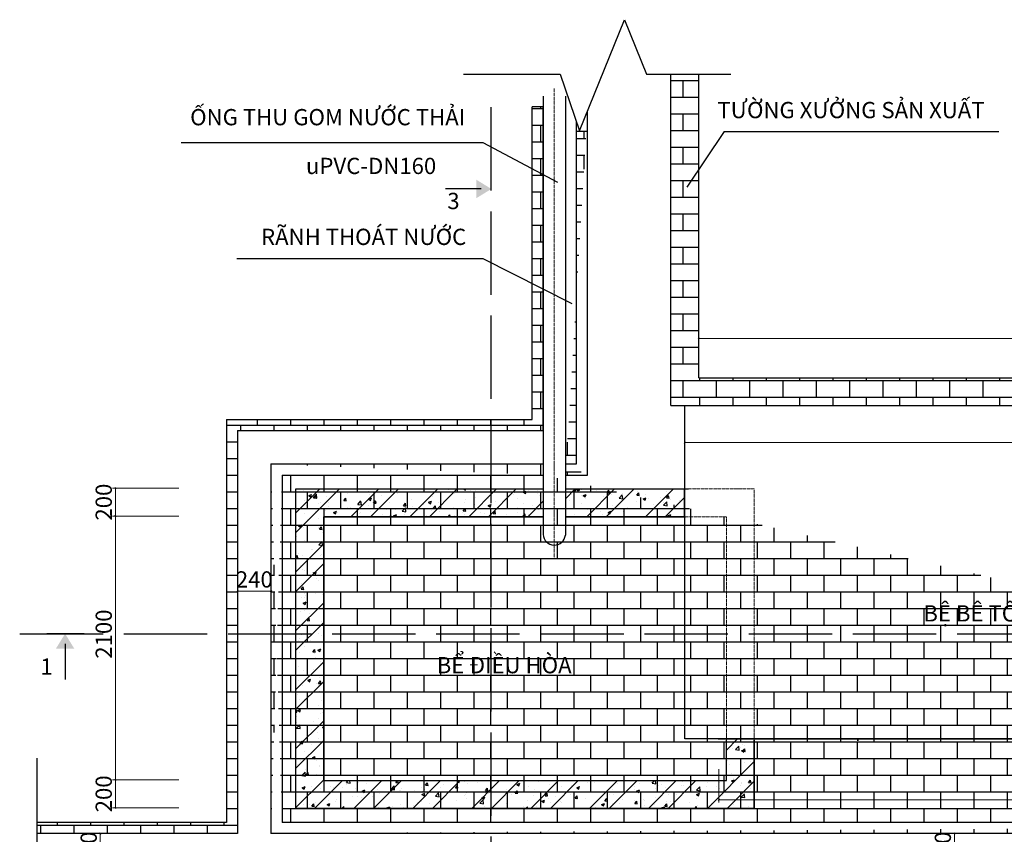
# Model space of a CAD drawing. Units: inches. Extents: x 90466 to 495527, y -263450 to -81462.
# Drawn here: x 372964 to 380053, y -258272 to -252409 of the extents above; entities that cross this region are included whole.
import ezdxf
from ezdxf.enums import TextEntityAlignment as Align

# ---------------------------------------------------------------- set-up
doc = ezdxf.new("R2010")
doc.units = ezdxf.units.IN
doc.header["$MEASUREMENT"] = 0
doc.linetypes.add('ACAD_ISO02W100', pattern=[15, 12, -3])
doc.linetypes.add('ACAD_ISO04W100', pattern=[30, 24, -3, 0, -3])
doc.layers.get('Defpoints').update_dxf_attribs({"lineweight": 0})
for name, color, linetype, lineweight in [('duong bao 2', 1, 'Continuous', 30), ('ong bun', 4, 'Continuous', 30), ('ranh thoat nuoc', 1, 'Continuous', 30), ('Tam ong', 251, 'ACAD_ISO04W100', 15)]:
    doc.layers.add(name, color=color, linetype=linetype, lineweight=lineweight)
for name, color, linetype in [('duong tam', 8, 'ACAD_ISO02W100'), ('hack', 8, 'Continuous'), ('NET THAY', 7, 'Continuous'), ('tex thuong', 4, 'Continuous'), ('Wall', 1, 'Continuous')]:
    doc.layers.add(name, color=color, linetype=linetype)
doc.styles.add('dang01', font='arial.ttf')
doc.styles.add('DIM', font='SIMPLEX.shx', dxfattribs={"width": 0.5, "bigfont": 'EXTFONT.shx'})
doc.dimstyles.new('ISO-25', dxfattribs={"dimtxt": 90, "dimasz": 10, "dimexe": 20, "dimexo": 20, "dimgap": 10, "dimtad": 1, "dimtoh": 1, "dimdec": 0, "dimzin": 9, "dimdsep": 46, "dimtxsty": 'DIM', "dimblk": 'OBLIQUE', "dimcen": 50, "dimclrd": 8, "dimclre": 8, "dimclrt": 4, "dimadec": 0, "dimazin": 0, "dimtfac": 1, "dimtdec": 0, "dimtofl": 0, "dimtmove": 0, "dimatfit": 3, "dimfxl": 1, "dimlwd": 5, "dimlwe": 5, "dimarcsym": 1})
pattern_1 = [(0, (252635.74, -96327.08), (0, 120), []), (90, (252635.74, -96327.08), (-120, 120), [120, -120])]

# ---------------------------------------------------------------- blocks, each defined once
blk = doc.blocks.new('_Oblique')
at = {"color": 0, "linetype": 'ByBlock', "lineweight": -2}
blk.add_line((-0.5, -0.5), (0.5, 0.5), dxfattribs=at)
blk = doc.blocks.new('*D194')
at = {"layer": 'Defpoints', "color": 0, "transparency": 16777216}
for p in [(377997.8, -257783.7), (383497.8, -257783.7), (377997.8, -258023.1)]:
    blk.add_point(p, dxfattribs=at)
at = {"layer": 'tex thuong', "color": 8, "linetype": 'Continuous', "lineweight": 5, "transparency": 16777216}
for p, q in [((377997.8, -257803.7), (377997.8, -258043.1)), ((383497.8, -257803.7), (383497.8, -258043.1)), ((383497.8, -258023.1), (377997.8, -258023.1))]:
    blk.add_line(p, q, dxfattribs=at)
at = {"layer": 'tex thuong', "color": 8, "lineweight": 5, "transparency": 16777216, "xscale": 10, "yscale": 10, "zscale": 10, "rotation": 180}
blk.add_blockref('_Oblique', (377997.8, -258023.1), dxfattribs=at)
at = {"layer": 'tex thuong', "color": 8, "lineweight": 5, "transparency": 16777216, "xscale": 10, "yscale": 10, "zscale": 10}
blk.add_blockref('_Oblique', (383497.8, -258023.1), dxfattribs=at)
at = {"layer": 'tex thuong', "color": 4, "transparency": 16777216, "insert": (380747.8, -257954.6), "char_height": 117, "attachment_point": 5, "style": 'DIM'}
blk.add_mtext('5500', dxfattribs=at)
blk = doc.blocks.new('*D196')
at = {"layer": 'Defpoints', "color": 0, "transparency": 16777216}
for p in [(374533.3, -256521.4), (374533.3, -256521.4), (374773.3, -256521.4)]:
    blk.add_point(p, dxfattribs=at)
at = {"layer": 'tex thuong', "color": 8, "linetype": 'Continuous', "lineweight": 5, "transparency": 16777216}
blk.add_line((374773.3, -256521.4), (374533.3, -256521.4), dxfattribs=at)
at = {"layer": 'tex thuong', "color": 8, "lineweight": 5, "transparency": 16777216, "xscale": 10, "yscale": 10, "zscale": 10, "rotation": 180}
blk.add_blockref('_Oblique', (374533.3, -256521.4), dxfattribs=at)
at = {"layer": 'tex thuong', "color": 8, "lineweight": 5, "transparency": 16777216, "xscale": 10, "yscale": 10, "zscale": 10}
blk.add_blockref('_Oblique', (374773.3, -256521.4), dxfattribs=at)
at = {"layer": 'tex thuong', "color": 4, "transparency": 16777216, "insert": (374653.3, -256452.9), "char_height": 117, "attachment_point": 5, "style": 'DIM'}
blk.add_mtext('240', dxfattribs=at)
blk = doc.blocks.new('*D197')
at = {"layer": 'Defpoints', "color": 0, "transparency": 16777216}
for p in [(373544.3, -258266.3), (373544.3, -258506.3), (373544.3, -258506.3)]:
    blk.add_point(p, dxfattribs=at)
at = {"layer": 'tex thuong', "color": 8, "linetype": 'Continuous', "lineweight": 5, "transparency": 16777216}
blk.add_line((373544.3, -258266.3), (373544.3, -258506.3), dxfattribs=at)
at = {"layer": 'tex thuong', "color": 8, "lineweight": 5, "transparency": 16777216, "xscale": 10, "yscale": 10, "zscale": 10}
for p, rotation in [((373544.3, -258266.3), 90), ((373544.3, -258506.3), 270)]:
    blk.add_blockref('_Oblique', p, dxfattribs=dict(at, rotation=rotation))
at = {"layer": 'tex thuong', "color": 4, "transparency": 16777216, "insert": (373475.8, -258386.3), "char_height": 117, "attachment_point": 5, "rotation": 90, "style": 'DIM'}
blk.add_mtext('240', dxfattribs=at)
blk = doc.blocks.new('*D198')
at = {"layer": 'Defpoints', "color": 0, "transparency": 16777216}
for p in [(379848.9, -258266.3), (379694.5, -258506.3), (379848.9, -258506.3)]:
    blk.add_point(p, dxfattribs=at)
at = {"layer": 'tex thuong', "color": 8, "linetype": 'Continuous', "lineweight": 5, "transparency": 16777216}
for p, q in [((379828.9, -258266.3), (379674.5, -258266.3)), ((379694.5, -258266.3), (379694.5, -258506.3)), ((379828.9, -258506.3), (379674.5, -258506.3))]:
    blk.add_line(p, q, dxfattribs=at)
at = {"layer": 'tex thuong', "color": 8, "lineweight": 5, "transparency": 16777216, "xscale": 10, "yscale": 10, "zscale": 10}
for p, rotation in [((379694.5, -258266.3), 90), ((379694.5, -258506.3), 270)]:
    blk.add_blockref('_Oblique', p, dxfattribs=dict(at, rotation=rotation))
at = {"layer": 'tex thuong', "color": 4, "transparency": 16777216, "insert": (379626, -258386.3), "char_height": 117, "attachment_point": 5, "rotation": 90, "style": 'DIM'}
blk.add_mtext('240', dxfattribs=at)
blk = doc.blocks.new('*D199')
at = {"layer": 'Defpoints', "color": 0, "transparency": 16777216}
for p in [(384853.3, -254703.6), (377853.3, -254986.3), (384853.3, -254986.3)]:
    blk.add_point(p, dxfattribs=at)
at = {"layer": 'tex thuong', "color": 8, "linetype": 'Continuous', "lineweight": 5, "transparency": 16777216}
for p, q in [((377853.3, -254966.3), (377853.3, -254683.6)), ((377853.3, -254703.6), (384853.3, -254703.6)), ((384853.3, -254966.3), (384853.3, -254683.6))]:
    blk.add_line(p, q, dxfattribs=at)
at = {"layer": 'tex thuong', "color": 8, "lineweight": 5, "transparency": 16777216, "xscale": 10, "yscale": 10, "zscale": 10, "rotation": 180}
blk.add_blockref('_Oblique', (377853.3, -254703.6), dxfattribs=at)
at = {"layer": 'tex thuong', "color": 8, "lineweight": 5, "transparency": 16777216, "xscale": 10, "yscale": 10, "zscale": 10}
blk.add_blockref('_Oblique', (384853.3, -254703.6), dxfattribs=at)
at = {"layer": 'tex thuong', "color": 4, "transparency": 16777216, "insert": (381353.3, -254635.1), "char_height": 117, "attachment_point": 5, "style": 'DIM'}
blk.add_mtext('7000', dxfattribs=at)
blk = doc.blocks.new('*D203')
at = {"layer": 'Defpoints', "color": 0, "transparency": 16777216}
for p in [(373652.7, -255781.3), (374130.2, -255781.3), (374130.2, -255981.3)]:
    blk.add_point(p, dxfattribs=at)
at = {"layer": 'tex thuong', "color": 8, "linetype": 'Continuous', "lineweight": 5, "transparency": 16777216}
for p, q in [((374110.2, -255781.3), (373632.7, -255781.3)), ((373652.7, -255981.3), (373652.7, -255781.3)), ((374110.2, -255981.3), (373632.7, -255981.3))]:
    blk.add_line(p, q, dxfattribs=at)
at = {"layer": 'tex thuong', "color": 8, "lineweight": 5, "transparency": 16777216, "xscale": 10, "yscale": 10, "zscale": 10}
for p, rotation in [((373652.7, -255781.3), 90), ((373652.7, -255981.3), 270)]:
    blk.add_blockref('_Oblique', p, dxfattribs=dict(at, rotation=rotation))
at = {"layer": 'tex thuong', "color": 4, "transparency": 16777216, "insert": (373584.2, -255881.3), "char_height": 117, "attachment_point": 5, "rotation": 90, "style": 'DIM'}
blk.add_mtext('200', dxfattribs=at)
blk = doc.blocks.new('*D204')
at = {"layer": 'Defpoints', "color": 0, "transparency": 16777216}
for p in [(374130.2, -255781.3), (373652.7, -257881.3), (374130.2, -257881.3)]:
    blk.add_point(p, dxfattribs=at)
at = {"layer": 'tex thuong', "color": 8, "linetype": 'Continuous', "lineweight": 5, "transparency": 16777216}
for p, q in [((374110.2, -255781.3), (373632.7, -255781.3)), ((373652.7, -255781.3), (373652.7, -257881.3)), ((374110.2, -257881.3), (373632.7, -257881.3))]:
    blk.add_line(p, q, dxfattribs=at)
at = {"layer": 'tex thuong', "color": 8, "lineweight": 5, "transparency": 16777216, "xscale": 10, "yscale": 10, "zscale": 10}
for p, rotation in [((373652.7, -255781.3), 90), ((373652.7, -257881.3), 270)]:
    blk.add_blockref('_Oblique', p, dxfattribs=dict(at, rotation=rotation))
at = {"layer": 'tex thuong', "color": 4, "transparency": 16777216, "insert": (373584.2, -256831.3), "char_height": 117, "attachment_point": 5, "rotation": 90, "style": 'DIM'}
blk.add_mtext('2100', dxfattribs=at)
blk = doc.blocks.new('*D205')
at = {"layer": 'Defpoints', "color": 0, "transparency": 16777216}
for p in [(374130.2, -257881.3), (373652.7, -258081.3), (374130.2, -258081.3)]:
    blk.add_point(p, dxfattribs=at)
at = {"layer": 'tex thuong', "color": 8, "linetype": 'Continuous', "lineweight": 5, "transparency": 16777216}
for p, q in [((374110.2, -257881.3), (373632.7, -257881.3)), ((373652.7, -257881.3), (373652.7, -258081.3)), ((374110.2, -258081.3), (373632.7, -258081.3))]:
    blk.add_line(p, q, dxfattribs=at)
at = {"layer": 'tex thuong', "color": 8, "lineweight": 5, "transparency": 16777216, "xscale": 10, "yscale": 10, "zscale": 10}
for p, rotation in [((373652.7, -257881.3), 90), ((373652.7, -258081.3), 270)]:
    blk.add_blockref('_Oblique', p, dxfattribs=dict(at, rotation=rotation))
at = {"layer": 'tex thuong', "color": 4, "transparency": 16777216, "insert": (373584.2, -257981.3), "char_height": 117, "attachment_point": 5, "rotation": 90, "style": 'DIM'}
blk.add_mtext('200', dxfattribs=at)
blk = doc.blocks.new('*D213')
at = {"layer": 'Defpoints', "color": 0, "transparency": 16777216}
for p in [(377753.8, -255186.3), (383753.3, -255186.3), (383753.3, -255453.3)]:
    blk.add_point(p, dxfattribs=at)
at = {"layer": 'duong bao 2', "color": 8, "linetype": 'Continuous', "lineweight": 5, "transparency": 16777216}
for p, q in [((377753.8, -255206.3), (377753.8, -255473.3)), ((383753.3, -255206.3), (383753.3, -255473.3)), ((377753.8, -255453.3), (383753.3, -255453.3))]:
    blk.add_line(p, q, dxfattribs=at)
at = {"layer": 'duong bao 2', "color": 8, "lineweight": 5, "transparency": 16777216, "xscale": 10, "yscale": 10, "zscale": 10, "rotation": 180}
blk.add_blockref('_Oblique', (377753.8, -255453.3), dxfattribs=at)
at = {"layer": 'duong bao 2', "color": 8, "lineweight": 5, "transparency": 16777216, "xscale": 10, "yscale": 10, "zscale": 10}
blk.add_blockref('_Oblique', (383753.3, -255453.3), dxfattribs=at)
at = {"layer": 'duong bao 2', "color": 4, "lineweight": -2, "transparency": 16777216, "insert": (380753.5, -255363.3), "char_height": 160, "attachment_point": 5, "style": 'DIM'}
blk.add_mtext('6000', dxfattribs=at)

msp = doc.modelspace()

# ---------------------------------------------------------------- hatches: boundary and pattern name
h = msp.add_hatch()
h.set_pattern_fill('AR-B816', color=8, scale=15, style=0)
h.set_pattern_definition([(0, (233500.77, -146886.71), (0, 120), []), (90, (233500.77, -146886.71), (-120, 120), [120, -120])])
h.paths.add_polyline_path([(387667.4, -255386.3), (387667.4, -255186.3), (384853.3, -255186.3), (384853.3, -254986.3), (377853.3, -254986.3), (377853.3, -252801.4), (377653.3, -252801.4), (377653.3, -255186.3), (384653.3, -255186.3), (384653.3, -255386.3)])
h = msp.add_hatch()
h.set_pattern_fill('AR-B816', color=8, scale=15, style=0)
h.set_pattern_definition(pattern_1)
h.paths.add_polyline_path([(376733.3, -253035.8), (376653.3, -253035.8), (376653.3, -255286.3), (374453.3, -255286.3), (374453.3, -258186.3), (373088.2, -258186.3), (373088.2, -258266.3), (374533.3, -258266.3), (374533.3, -255366.3), (376733.3, -255366.3)])
h = msp.add_hatch()
h.set_pattern_fill('AR-B816', color=8, scale=15, style=0)
h.set_pattern_definition([(0, (268547.58, -175263.26), (0, 120), []), (90, (268547.58, -175263.26), (-120, 120), [120, -120])])
edge = h.paths.add_edge_path()
edge.add_line((376973.3, -253211.6), (377053.3, -253211.6))
edge.add_line((377053.3, -255686.3), (377053.3, -253065.3))
edge.add_line((376893.3, -255686.3), (377053.3, -255686.3))
edge.add_line((376893.3, -255606.3), (376893.3, -255686.3))
edge.add_line((376893.3, -255606.3), (376973.3, -255606.3))
edge.add_line((376973.3, -255606.3), (376973.3, -253145.5))
h = msp.add_hatch(color=256)
h.paths.add_polyline_path([(376251.9, -253560.6), (376251.9, -253627.2), (376360.1, -253627.2)])
h.paths.add_polyline_path([(376251.9, -253627.2), (376251.9, -253693.7), (376360.1, -253627.2)])
h = msp.add_hatch(color=256)
h.paths.add_polyline_path([(376251.9, -253560.6), (376251.9, -253627.2), (376360.1, -253627.2)])
h.paths.add_polyline_path([(376251.9, -253627.2), (376251.9, -253693.7), (376360.1, -253627.2)])
h = msp.add_hatch(color=256)
h.paths.add_polyline_path([(376251.9, -253560.6), (376251.9, -253627.2), (376360.1, -253627.2)])
h.paths.add_polyline_path([(376251.9, -253627.2), (376251.9, -253693.7), (376360.1, -253627.2)])
h = msp.add_hatch(color=256)
h.paths.add_polyline_path([(376251.9, -253560.6), (376251.9, -253627.2), (376360.1, -253627.2)])
h.paths.add_polyline_path([(376251.9, -253627.2), (376251.9, -253693.7), (376360.1, -253627.2)])
h = msp.add_hatch(color=256)
h.paths.add_polyline_path([(376251.9, -253560.6), (376251.9, -253627.2), (376360.1, -253627.2)])
h.paths.add_polyline_path([(376251.9, -253627.2), (376251.9, -253693.7), (376360.1, -253627.2)])
h = msp.add_hatch(color=256)
h.paths.add_polyline_path([(376251.9, -253560.6), (376251.9, -253627.2), (376360.1, -253627.2)])
h.paths.add_polyline_path([(376251.9, -253627.2), (376251.9, -253693.7), (376360.1, -253627.2)])
h = msp.add_hatch(color=256)
h.paths.add_polyline_path([(376251.9, -253560.6), (376251.9, -253627.2), (376360.1, -253627.2)])
h.paths.add_polyline_path([(376251.9, -253627.2), (376251.9, -253693.7), (376360.1, -253627.2)])
h = msp.add_hatch(color=256)
h.paths.add_polyline_path([(376251.9, -253560.6), (376251.9, -253627.2), (376360.1, -253627.2)])
h.paths.add_polyline_path([(376251.9, -253627.2), (376251.9, -253693.7), (376360.1, -253627.2)])
h = msp.add_hatch(color=256)
h.paths.add_polyline_path([(376251.9, -253560.6), (376251.9, -253627.2), (376360.1, -253627.2)])
h.paths.add_polyline_path([(376251.9, -253627.2), (376251.9, -253693.7), (376360.1, -253627.2)])
h = msp.add_hatch(color=256)
h.paths.add_polyline_path([(376251.9, -253560.6), (376251.9, -253627.2), (376360.1, -253627.2)])
h.paths.add_polyline_path([(376251.9, -253627.2), (376251.9, -253693.7), (376360.1, -253627.2)])
h = msp.add_hatch(color=256)
h.paths.add_polyline_path([(376251.9, -253560.6), (376251.9, -253627.2), (376360.1, -253627.2)])
h.paths.add_polyline_path([(376251.9, -253627.2), (376251.9, -253693.7), (376360.1, -253627.2)])
h = msp.add_hatch(color=256)
h.paths.add_polyline_path([(376251.9, -253560.6), (376251.9, -253627.2), (376360.1, -253627.2)])
h.paths.add_polyline_path([(376251.9, -253627.2), (376251.9, -253693.7), (376360.1, -253627.2)])
h = msp.add_hatch(color=256)
h.paths.add_polyline_path([(376251.9, -253560.6), (376251.9, -253627.2), (376360.1, -253627.2)])
h.paths.add_polyline_path([(376251.9, -253627.2), (376251.9, -253693.7), (376360.1, -253627.2)])
h = msp.add_hatch(color=256)
h.paths.add_polyline_path([(376251.9, -253560.6), (376251.9, -253627.2), (376360.1, -253627.2)])
h.paths.add_polyline_path([(376251.9, -253627.2), (376251.9, -253693.7), (376360.1, -253627.2)])
h = msp.add_hatch(color=256)
h.paths.add_polyline_path([(376251.9, -253560.6), (376251.9, -253627.2), (376360.1, -253627.2)])
h.paths.add_polyline_path([(376251.9, -253627.2), (376251.9, -253693.7), (376360.1, -253627.2)])
h = msp.add_hatch(color=256)
h.paths.add_polyline_path([(376251.9, -253560.6), (376251.9, -253627.2), (376360.1, -253627.2)])
h.paths.add_polyline_path([(376251.9, -253627.2), (376251.9, -253693.7), (376360.1, -253627.2)])
h = msp.add_hatch(color=256)
h.paths.add_polyline_path([(376251.9, -253560.6), (376251.9, -253627.2), (376360.1, -253627.2)])
h.paths.add_polyline_path([(376251.9, -253627.2), (376251.9, -253693.7), (376360.1, -253627.2)])
h = msp.add_hatch(color=256)
h.paths.add_polyline_path([(376251.9, -253560.6), (376251.9, -253627.2), (376360.1, -253627.2)])
h.paths.add_polyline_path([(376251.9, -253627.2), (376251.9, -253693.7), (376360.1, -253627.2)])
h = msp.add_hatch(color=256)
h.paths.add_polyline_path([(376251.9, -253560.6), (376251.9, -253627.2), (376360.1, -253627.2)])
h.paths.add_polyline_path([(376251.9, -253627.2), (376251.9, -253693.7), (376360.1, -253627.2)])
h = msp.add_hatch(color=256)
h.paths.add_polyline_path([(376251.9, -253560.6), (376251.9, -253627.2), (376360.1, -253627.2)])
h.paths.add_polyline_path([(376251.9, -253627.2), (376251.9, -253693.7), (376360.1, -253627.2)])
h = msp.add_hatch(color=256)
h.paths.add_polyline_path([(376251.9, -253560.6), (376251.9, -253627.2), (376360.1, -253627.2)])
h.paths.add_polyline_path([(376251.9, -253627.2), (376251.9, -253693.7), (376360.1, -253627.2)])
h = msp.add_hatch(color=256)
h.paths.add_polyline_path([(376251.9, -253560.6), (376251.9, -253627.2), (376360.1, -253627.2)])
h.paths.add_polyline_path([(376251.9, -253627.2), (376251.9, -253693.7), (376360.1, -253627.2)])
h = msp.add_hatch(color=256)
h.paths.add_polyline_path([(376251.9, -253560.6), (376251.9, -253627.2), (376360.1, -253627.2)])
h.paths.add_polyline_path([(376251.9, -253627.2), (376251.9, -253693.7), (376360.1, -253627.2)])
h = msp.add_hatch(color=256)
h.paths.add_polyline_path([(376251.9, -253560.6), (376251.9, -253627.2), (376360.1, -253627.2)])
h.paths.add_polyline_path([(376251.9, -253627.2), (376251.9, -253693.7), (376360.1, -253627.2)])
h = msp.add_hatch(color=256)
h.paths.add_polyline_path([(376251.9, -253560.6), (376251.9, -253627.2), (376360.1, -253627.2)])
h.paths.add_polyline_path([(376251.9, -253627.2), (376251.9, -253693.7), (376360.1, -253627.2)])
h = msp.add_hatch(color=256)
h.paths.add_polyline_path([(376251.9, -253560.6), (376251.9, -253627.2), (376360.1, -253627.2)])
h.paths.add_polyline_path([(376251.9, -253627.2), (376251.9, -253693.7), (376360.1, -253627.2)])
h = msp.add_hatch(color=256)
h.paths.add_polyline_path([(376251.9, -253560.6), (376251.9, -253627.2), (376360.1, -253627.2)])
h.paths.add_polyline_path([(376251.9, -253627.2), (376251.9, -253693.7), (376360.1, -253627.2)])
h = msp.add_hatch(color=256)
h.paths.add_polyline_path([(376251.9, -253560.6), (376251.9, -253627.2), (376360.1, -253627.2)])
h.paths.add_polyline_path([(376251.9, -253627.2), (376251.9, -253693.7), (376360.1, -253627.2)])
h = msp.add_hatch(color=256)
h.paths.add_polyline_path([(376251.9, -253560.6), (376251.9, -253627.2), (376360.1, -253627.2)])
h.paths.add_polyline_path([(376251.9, -253627.2), (376251.9, -253693.7), (376360.1, -253627.2)])
h = msp.add_hatch(color=256)
h.paths.add_polyline_path([(376251.9, -253560.6), (376251.9, -253627.2), (376360.1, -253627.2)])
h.paths.add_polyline_path([(376251.9, -253627.2), (376251.9, -253693.7), (376360.1, -253627.2)])
h = msp.add_hatch(color=256)
h.paths.add_polyline_path([(376251.9, -253560.6), (376251.9, -253627.2), (376360.1, -253627.2)])
h.paths.add_polyline_path([(376251.9, -253627.2), (376251.9, -253693.7), (376360.1, -253627.2)])
h = msp.add_hatch(color=256)
h.paths.add_polyline_path([(376251.9, -253560.6), (376251.9, -253627.2), (376360.1, -253627.2)])
h.paths.add_polyline_path([(376251.9, -253627.2), (376251.9, -253693.7), (376360.1, -253627.2)])
h = msp.add_hatch(color=256)
h.paths.add_polyline_path([(376251.9, -253560.6), (376251.9, -253627.2), (376360.1, -253627.2)])
h.paths.add_polyline_path([(376251.9, -253627.2), (376251.9, -253693.7), (376360.1, -253627.2)])
h = msp.add_hatch(color=256)
h.paths.add_polyline_path([(376251.9, -253560.6), (376251.9, -253627.2), (376360.1, -253627.2)])
h.paths.add_polyline_path([(376251.9, -253627.2), (376251.9, -253693.7), (376360.1, -253627.2)])
h = msp.add_hatch(color=256)
h.paths.add_polyline_path([(376251.9, -253560.6), (376251.9, -253627.2), (376360.1, -253627.2)])
h.paths.add_polyline_path([(376251.9, -253627.2), (376251.9, -253693.7), (376360.1, -253627.2)])
h = msp.add_hatch(color=256)
h.paths.add_polyline_path([(376251.9, -253560.6), (376251.9, -253627.2), (376360.1, -253627.2)])
h.paths.add_polyline_path([(376251.9, -253627.2), (376251.9, -253693.7), (376360.1, -253627.2)])
h = msp.add_hatch(color=256)
h.paths.add_polyline_path([(376251.9, -253560.6), (376251.9, -253627.2), (376360.1, -253627.2)])
h.paths.add_polyline_path([(376251.9, -253627.2), (376251.9, -253693.7), (376360.1, -253627.2)])
h = msp.add_hatch(color=256)
h.paths.add_polyline_path([(376251.9, -253560.6), (376251.9, -253627.2), (376360.1, -253627.2)])
h.paths.add_polyline_path([(376251.9, -253627.2), (376251.9, -253693.7), (376360.1, -253627.2)])
h = msp.add_hatch(color=256)
h.paths.add_polyline_path([(376251.9, -253560.6), (376251.9, -253627.2), (376360.1, -253627.2)])
h.paths.add_polyline_path([(376251.9, -253627.2), (376251.9, -253693.7), (376360.1, -253627.2)])
h = msp.add_hatch(color=256)
h.paths.add_polyline_path([(376251.9, -253560.6), (376251.9, -253627.2), (376360.1, -253627.2)])
h.paths.add_polyline_path([(376251.9, -253627.2), (376251.9, -253693.7), (376360.1, -253627.2)])
h = msp.add_hatch()
h.set_pattern_fill('AR-B816', color=8, scale=15, style=0)
h.set_pattern_definition(pattern_1)
edge = h.paths.add_edge_path()
edge.add_line((387667.4, -258266.3), (374773.3, -258266.3))
edge.add_line((387667.4, -258186.3), (374853.3, -258186.3))
edge.add_line((387667.4, -258186.3), (387667.4, -258266.3))
edge.add_line((374773.3, -255606.3), (374773.3, -258266.3))
edge.add_line((374853.3, -255686.3), (374853.3, -258186.3))
edge.add_line((374853.3, -255686.3), (376733.3, -255686.3))
edge.add_line((374773.3, -255606.3), (376733.3, -255606.3))
edge.add_line((376733.1, -255606.3), (376733.3, -255686.3))
h = msp.add_hatch(color=256)
h.paths.add_polyline_path([(373357.4, -256936.7), (373290.9, -256936.7), (373290.9, -256828.5)])
h.paths.add_polyline_path([(373290.9, -256936.7), (373224.3, -256936.7), (373290.9, -256828.5)])
h = msp.add_hatch(color=256)
h.paths.add_polyline_path([(373357.4, -256936.7), (373290.9, -256936.7), (373290.9, -256828.5)])
h.paths.add_polyline_path([(373290.9, -256936.7), (373224.3, -256936.7), (373290.9, -256828.5)])
h = msp.add_hatch(color=256)
h.paths.add_polyline_path([(373357.4, -256936.7), (373290.9, -256936.7), (373290.9, -256828.5)])
h.paths.add_polyline_path([(373290.9, -256936.7), (373224.3, -256936.7), (373290.9, -256828.5)])
h = msp.add_hatch(color=256)
h.paths.add_polyline_path([(373357.4, -256936.7), (373290.9, -256936.7), (373290.9, -256828.5)])
h.paths.add_polyline_path([(373290.9, -256936.7), (373224.3, -256936.7), (373290.9, -256828.5)])
h = msp.add_hatch(color=256)
h.paths.add_polyline_path([(373357.4, -256936.7), (373290.9, -256936.7), (373290.9, -256828.5)])
h.paths.add_polyline_path([(373290.9, -256936.7), (373224.3, -256936.7), (373290.9, -256828.5)])
h = msp.add_hatch(color=256)
h.paths.add_polyline_path([(373357.4, -256936.7), (373290.9, -256936.7), (373290.9, -256828.5)])
h.paths.add_polyline_path([(373290.9, -256936.7), (373224.3, -256936.7), (373290.9, -256828.5)])
h = msp.add_hatch(color=256)
h.paths.add_polyline_path([(373357.4, -256936.7), (373290.9, -256936.7), (373290.9, -256828.5)])
h.paths.add_polyline_path([(373290.9, -256936.7), (373224.3, -256936.7), (373290.9, -256828.5)])
h = msp.add_hatch(color=256)
h.paths.add_polyline_path([(373357.4, -256936.7), (373290.9, -256936.7), (373290.9, -256828.5)])
h.paths.add_polyline_path([(373290.9, -256936.7), (373224.3, -256936.7), (373290.9, -256828.5)])
h = msp.add_hatch(color=256)
h.paths.add_polyline_path([(373357.4, -256936.7), (373290.9, -256936.7), (373290.9, -256828.5)])
h.paths.add_polyline_path([(373290.9, -256936.7), (373224.3, -256936.7), (373290.9, -256828.5)])
h = msp.add_hatch(color=256)
h.paths.add_polyline_path([(373357.4, -256936.7), (373290.9, -256936.7), (373290.9, -256828.5)])
h.paths.add_polyline_path([(373290.9, -256936.7), (373224.3, -256936.7), (373290.9, -256828.5)])
h = msp.add_hatch(color=256)
h.paths.add_polyline_path([(373357.4, -256936.7), (373290.9, -256936.7), (373290.9, -256828.5)])
h.paths.add_polyline_path([(373290.9, -256936.7), (373224.3, -256936.7), (373290.9, -256828.5)])
h = msp.add_hatch(color=256)
h.paths.add_polyline_path([(373357.4, -256936.7), (373290.9, -256936.7), (373290.9, -256828.5)])
h.paths.add_polyline_path([(373290.9, -256936.7), (373224.3, -256936.7), (373290.9, -256828.5)])
h = msp.add_hatch(color=256)
h.paths.add_polyline_path([(373357.4, -256936.7), (373290.9, -256936.7), (373290.9, -256828.5)])
h.paths.add_polyline_path([(373290.9, -256936.7), (373224.3, -256936.7), (373290.9, -256828.5)])
h = msp.add_hatch(color=256)
h.paths.add_polyline_path([(373357.4, -256936.7), (373290.9, -256936.7), (373290.9, -256828.5)])
h.paths.add_polyline_path([(373290.9, -256936.7), (373224.3, -256936.7), (373290.9, -256828.5)])
h = msp.add_hatch(color=256)
h.paths.add_polyline_path([(373357.4, -256936.7), (373290.9, -256936.7), (373290.9, -256828.5)])
h.paths.add_polyline_path([(373290.9, -256936.7), (373224.3, -256936.7), (373290.9, -256828.5)])
h = msp.add_hatch(color=256)
h.paths.add_polyline_path([(373357.4, -256936.7), (373290.9, -256936.7), (373290.9, -256828.5)])
h.paths.add_polyline_path([(373290.9, -256936.7), (373224.3, -256936.7), (373290.9, -256828.5)])
h = msp.add_hatch(color=256)
h.paths.add_polyline_path([(373357.4, -256936.7), (373290.9, -256936.7), (373290.9, -256828.5)])
h.paths.add_polyline_path([(373290.9, -256936.7), (373224.3, -256936.7), (373290.9, -256828.5)])
h = msp.add_hatch(color=256)
h.paths.add_polyline_path([(373357.4, -256936.7), (373290.9, -256936.7), (373290.9, -256828.5)])
h.paths.add_polyline_path([(373290.9, -256936.7), (373224.3, -256936.7), (373290.9, -256828.5)])
h = msp.add_hatch(color=256)
h.paths.add_polyline_path([(373357.4, -256936.7), (373290.9, -256936.7), (373290.9, -256828.5)])
h.paths.add_polyline_path([(373290.9, -256936.7), (373224.3, -256936.7), (373290.9, -256828.5)])
h = msp.add_hatch(color=256)
h.paths.add_polyline_path([(373357.4, -256936.7), (373290.9, -256936.7), (373290.9, -256828.5)])
h.paths.add_polyline_path([(373290.9, -256936.7), (373224.3, -256936.7), (373290.9, -256828.5)])
h = msp.add_hatch(color=256)
h.paths.add_polyline_path([(373357.4, -256936.7), (373290.9, -256936.7), (373290.9, -256828.5)])
h.paths.add_polyline_path([(373290.9, -256936.7), (373224.3, -256936.7), (373290.9, -256828.5)])
h = msp.add_hatch(color=256)
h.paths.add_polyline_path([(373357.4, -256936.7), (373290.9, -256936.7), (373290.9, -256828.5)])
h.paths.add_polyline_path([(373290.9, -256936.7), (373224.3, -256936.7), (373290.9, -256828.5)])
h = msp.add_hatch(color=256)
h.paths.add_polyline_path([(373357.4, -256936.7), (373290.9, -256936.7), (373290.9, -256828.5)])
h.paths.add_polyline_path([(373290.9, -256936.7), (373224.3, -256936.7), (373290.9, -256828.5)])
h = msp.add_hatch(color=256)
h.paths.add_polyline_path([(373357.4, -256936.7), (373290.9, -256936.7), (373290.9, -256828.5)])
h.paths.add_polyline_path([(373290.9, -256936.7), (373224.3, -256936.7), (373290.9, -256828.5)])
h = msp.add_hatch(color=256)
h.paths.add_polyline_path([(373357.4, -256936.7), (373290.9, -256936.7), (373290.9, -256828.5)])
h.paths.add_polyline_path([(373290.9, -256936.7), (373224.3, -256936.7), (373290.9, -256828.5)])
h = msp.add_hatch(color=256)
h.paths.add_polyline_path([(373357.4, -256936.7), (373290.9, -256936.7), (373290.9, -256828.5)])
h.paths.add_polyline_path([(373290.9, -256936.7), (373224.3, -256936.7), (373290.9, -256828.5)])
h = msp.add_hatch(color=256)
h.paths.add_polyline_path([(373357.4, -256936.7), (373290.9, -256936.7), (373290.9, -256828.5)])
h.paths.add_polyline_path([(373290.9, -256936.7), (373224.3, -256936.7), (373290.9, -256828.5)])
h = msp.add_hatch(color=256)
h.paths.add_polyline_path([(373357.4, -256936.7), (373290.9, -256936.7), (373290.9, -256828.5)])
h.paths.add_polyline_path([(373290.9, -256936.7), (373224.3, -256936.7), (373290.9, -256828.5)])
h = msp.add_hatch(color=256)
h.paths.add_polyline_path([(373357.4, -256936.7), (373290.9, -256936.7), (373290.9, -256828.5)])
h.paths.add_polyline_path([(373290.9, -256936.7), (373224.3, -256936.7), (373290.9, -256828.5)])
h = msp.add_hatch(color=256)
h.paths.add_polyline_path([(373357.4, -256936.7), (373290.9, -256936.7), (373290.9, -256828.5)])
h.paths.add_polyline_path([(373290.9, -256936.7), (373224.3, -256936.7), (373290.9, -256828.5)])
h = msp.add_hatch(color=256)
h.paths.add_polyline_path([(373357.4, -256936.7), (373290.9, -256936.7), (373290.9, -256828.5)])
h.paths.add_polyline_path([(373290.9, -256936.7), (373224.3, -256936.7), (373290.9, -256828.5)])
h = msp.add_hatch(color=256)
h.paths.add_polyline_path([(373357.4, -256936.7), (373290.9, -256936.7), (373290.9, -256828.5)])
h.paths.add_polyline_path([(373290.9, -256936.7), (373224.3, -256936.7), (373290.9, -256828.5)])
h = msp.add_hatch(color=256)
h.paths.add_polyline_path([(373357.4, -256936.7), (373290.9, -256936.7), (373290.9, -256828.5)])
h.paths.add_polyline_path([(373290.9, -256936.7), (373224.3, -256936.7), (373290.9, -256828.5)])
h = msp.add_hatch(color=256)
h.paths.add_polyline_path([(373357.4, -256936.7), (373290.9, -256936.7), (373290.9, -256828.5)])
h.paths.add_polyline_path([(373290.9, -256936.7), (373224.3, -256936.7), (373290.9, -256828.5)])
h = msp.add_hatch(color=256)
h.paths.add_polyline_path([(373357.4, -256936.7), (373290.9, -256936.7), (373290.9, -256828.5)])
h.paths.add_polyline_path([(373290.9, -256936.7), (373224.3, -256936.7), (373290.9, -256828.5)])
h = msp.add_hatch(color=256)
h.paths.add_polyline_path([(373357.4, -256936.7), (373290.9, -256936.7), (373290.9, -256828.5)])
h.paths.add_polyline_path([(373290.9, -256936.7), (373224.3, -256936.7), (373290.9, -256828.5)])
h = msp.add_hatch(color=256)
h.paths.add_polyline_path([(373357.4, -256936.7), (373290.9, -256936.7), (373290.9, -256828.5)])
h.paths.add_polyline_path([(373290.9, -256936.7), (373224.3, -256936.7), (373290.9, -256828.5)])
h = msp.add_hatch(color=256)
h.paths.add_polyline_path([(373357.4, -256936.7), (373290.9, -256936.7), (373290.9, -256828.5)])
h.paths.add_polyline_path([(373290.9, -256936.7), (373224.3, -256936.7), (373290.9, -256828.5)])
h = msp.add_hatch(color=256)
h.paths.add_polyline_path([(373357.4, -256936.7), (373290.9, -256936.7), (373290.9, -256828.5)])
h.paths.add_polyline_path([(373290.9, -256936.7), (373224.3, -256936.7), (373290.9, -256828.5)])
h = msp.add_hatch(color=256)
h.paths.add_polyline_path([(373357.4, -256936.7), (373290.9, -256936.7), (373290.9, -256828.5)])
h.paths.add_polyline_path([(373290.9, -256936.7), (373224.3, -256936.7), (373290.9, -256828.5)])
at = {"layer": 'hack'}
h = msp.add_hatch(dxfattribs=at)
h.set_pattern_fill('ANSI32', color=256, scale=800, style=0)
h.set_pattern_definition([(45, (268547.58, -175263.26), (-212.13203, 212.13203), []), (45, (268689, -175263.26), (-212.13203, 212.13203), [])])
h.paths.add_polyline_path([(376733.1, -255986.3), (376733.1, -255786.3), (374953.3, -255786.3), (374953.3, -258086.3), (378253.3, -258086.3), (378253.3, -257586.3), (378053.3, -257586.3), (378053.3, -257886.3), (375153.3, -257886.3), (375153.3, -255986.3)])
h.paths.add_polyline_path([(376893.1, -255786.3), (376893.1, -255986.3), (377747.8, -255986.3), (377747.8, -255786.3)])
h = msp.add_hatch(dxfattribs=at)
h.set_pattern_fill('AR-CONC', color=256, scale=30, style=0)
h.set_pattern_definition([(50, (268547.58, -175263.26), (215.17805, -18.82564), [22.5, -247.5]), (355, (268547.58, -175263.26), (-41.6254, 225.65764), [18, -198]), (100.4514, (268565.52, -175264.82), (173.5528, 206.83186), [19.12206, -210.34263]), (46.1842, (268547.58, -175203.26), (320.1723, -49.6557), [33.75, -371.25]), (96.6356, (268574.27, -175207.4), (280.3988, 292.23536), [28.6831, -315.5139]), (351.1842, (268547.6, -175203.26), (280.3986, 292.2356), [27, -297]), (21, (268577.58, -175218.26), (179.07212, -120.78567), [22.5, -247.5]), (326, (268577.58, -175218.26), (72.9946, 217.545), [18, -198]), (71.4514, (268592.5, -175228.32), (252.0668, 96.75915), [19.12206, -210.34263]), (37.5, (268547.584, -175263.256), (3.647957, 99.868156), [0, -195.6, 0, -201, 0, -198.75]), (7.5, (268547.58, -175263.26), (78.92086, 118.32351), [0, -114.6, 0, -191.1, 0, -75.75]), (327.5, (268480.684, -175263.26), (160.14673, -6.76646), [0, -75, 0, -234, 0, -310.5]), (317.5, (268450.68, -175263.26), (174.95585, 30.0315), [0, -97.5, 0, -155.4, 0, -220.5])])
h.paths.add_polyline_path([(376893.1, -255786.3), (376893.1, -255986.3), (377747.8, -255986.3), (377747.8, -255786.3)])
h.paths.add_polyline_path([(376733.1, -255986.3), (376733.1, -255786.3), (374953.3, -255786.3), (374953.3, -258086.3), (378253.3, -258086.3), (378253.3, -257586.3), (378053.3, -257586.3), (378053.3, -257886.3), (375153.3, -257886.3), (375153.3, -255986.3)])

# ---------------------------------------------------------------- linework, layer by layer
at = {"color": 30, "linetype": 'ACAD_ISO02W100', "ltscale": 50}
for p, q in [((376355.9, -253038.7), (376355.9, -259700.2)), ((372963.8, -256828.6), (389098.1, -256831.2))]:
    msp.add_line(p, q, dxfattribs=at)
for p, q in [((376286.4, -253627.2), (376030.1, -253627.2)), ((376286.4, -253627.2), (376030.1, -253627.2)), ((376286.4, -253627.2), (376030.1, -253627.2)), ((376286.4, -253627.2), (376030.1, -253627.2)), ((376286.4, -253627.2), (376030.1, -253627.2)), ((376286.4, -253627.2), (376030.1, -253627.2)), ((376286.4, -253627.2), (376030.1, -253627.2)), ((376286.4, -253627.2), (376030.1, -253627.2)), ((376286.4, -253627.2), (376030.1, -253627.2)), ((376286.4, -253627.2), (376030.1, -253627.2)), ((376286.4, -253627.2), (376030.1, -253627.2)), ((376286.4, -253627.2), (376030.1, -253627.2)), ((376286.4, -253627.2), (376030.1, -253627.2)), ((376286.4, -253627.2), (376030.1, -253627.2)), ((376286.4, -253627.2), (376030.1, -253627.2)), ((376286.4, -253627.2), (376030.1, -253627.2)), ((376286.4, -253627.2), (376030.1, -253627.2)), ((376286.4, -253627.2), (376030.1, -253627.2)), ((376286.4, -253627.2), (376030.1, -253627.2)), ((376286.4, -253627.2), (376030.1, -253627.2)), ((376286.4, -253627.2), (376030.1, -253627.2)), ((376286.4, -253627.2), (376030.1, -253627.2)), ((376286.4, -253627.2), (376030.1, -253627.2)), ((376286.4, -253627.2), (376030.1, -253627.2)), ((376286.4, -253627.2), (376030.1, -253627.2)), ((376286.4, -253627.2), (376030.1, -253627.2)), ((376286.4, -253627.2), (376030.1, -253627.2)), ((376286.4, -253627.2), (376030.1, -253627.2)), ((376286.4, -253627.2), (376030.1, -253627.2)), ((376286.4, -253627.2), (376030.1, -253627.2)), ((376286.4, -253627.2), (376030.1, -253627.2)), ((376286.4, -253627.2), (376030.1, -253627.2)), ((376286.4, -253627.2), (376030.1, -253627.2)), ((376286.4, -253627.2), (376030.1, -253627.2)), ((376286.4, -253627.2), (376030.1, -253627.2)), ((376286.4, -253627.2), (376030.1, -253627.2)), ((376286.4, -253627.2), (376030.1, -253627.2)), ((376286.4, -253627.2), (376030.1, -253627.2)), ((376286.4, -253627.2), (376030.1, -253627.2)), ((376286.4, -253627.2), (376030.1, -253627.2)), ((373290.9, -256902.2), (373290.9, -257158.5)), ((373290.9, -256902.2), (373290.9, -257158.5)), ((373290.9, -256902.2), (373290.9, -257158.5)), ((373290.9, -256902.2), (373290.9, -257158.5)), ((373290.9, -256902.2), (373290.9, -257158.5)), ((373290.9, -256902.2), (373290.9, -257158.5)), ((373290.9, -256902.2), (373290.9, -257158.5)), ((373290.9, -256902.2), (373290.9, -257158.5)), ((373290.9, -256902.2), (373290.9, -257158.5)), ((373290.9, -256902.2), (373290.9, -257158.5)), ((373290.9, -256902.2), (373290.9, -257158.5)), ((373290.9, -256902.2), (373290.9, -257158.5)), ((373290.9, -256902.2), (373290.9, -257158.5)), ((373290.9, -256902.2), (373290.9, -257158.5)), ((373290.9, -256902.2), (373290.9, -257158.5)), ((373290.9, -256902.2), (373290.9, -257158.5)), ((373290.9, -256902.2), (373290.9, -257158.5)), ((373290.9, -256902.2), (373290.9, -257158.5)), ((373290.9, -256902.2), (373290.9, -257158.5)), ((373290.9, -256902.2), (373290.9, -257158.5)), ((373290.9, -256902.2), (373290.9, -257158.5)), ((373290.9, -256902.2), (373290.9, -257158.5)), ((373290.9, -256902.2), (373290.9, -257158.5)), ((373290.9, -256902.2), (373290.9, -257158.5)), ((373290.9, -256902.2), (373290.9, -257158.5)), ((373290.9, -256902.2), (373290.9, -257158.5)), ((373290.9, -256902.2), (373290.9, -257158.5)), ((373290.9, -256902.2), (373290.9, -257158.5)), ((373290.9, -256902.2), (373290.9, -257158.5)), ((373290.9, -256902.2), (373290.9, -257158.5)), ((373290.9, -256902.2), (373290.9, -257158.5)), ((373290.9, -256902.2), (373290.9, -257158.5)), ((373290.9, -256902.2), (373290.9, -257158.5)), ((373290.9, -256902.2), (373290.9, -257158.5)), ((373290.9, -256902.2), (373290.9, -257158.5)), ((373290.9, -256902.2), (373290.9, -257158.5)), ((373290.9, -256902.2), (373290.9, -257158.5)), ((373290.9, -256902.2), (373290.9, -257158.5)), ((373290.9, -256902.2), (373290.9, -257158.5)), ((373290.9, -256902.2), (373290.9, -257158.5))]:
    msp.add_line(p, q)
at = {"layer": 'duong bao 2'}
for p, q in [((376995.1, -253209.2), (377319, -252408.9)), ((377319, -252408.9), (377477.9, -252801.4)), ((376158.5, -252801.4), (376855.9, -252801.4)), ((376619.4, -252801.4), (376699.4, -252801.4)), ((376855.9, -252801.4), (376995.1, -253209.2)), ((377477.9, -252801.4), (378083.3, -252801.4)), ((377653.3, -255186.3), (377653.3, -252801.4)), ((377653.3, -252801.4), (377853.3, -252801.4)), ((377853.3, -254986.3), (377853.3, -252801.4)), ((376733.3, -253035.8), (376653.3, -253035.8)), ((376973.3, -253211.6), (377053.3, -253211.6)), ((377853.3, -254986.3), (384853.3, -254986.3)), ((377653.3, -255186.3), (384653.3, -255186.3)), ((377753.8, -257586.3), (377753.8, -255186.3)), ((374953.3, -258086.3), (374953.3, -255786.3)), ((374953.3, -255786.3), (376733.1, -255786.3)), ((376893.1, -255786.3), (377747.8, -255786.3)), ((377653.3, -255786.3), (377780.7, -255786.3)), ((377747.8, -255786.3), (377747.8, -255986.3)), ((375153.3, -255986.3), (375153.3, -257886.3)), ((376733.1, -255986.3), (375153.3, -255986.3)), ((377747.8, -255986.3), (376893.1, -255986.3)), ((383753.3, -257586.3), (377753.3, -257586.3)), ((377997.8, -257586.3), (377753.8, -257586.3)), ((377992.8, -257586.3), (378002.8, -257586.3)), ((383405.8, -257586.3), (377997.8, -257586.3)), ((377997.8, -257586.3), (378002.8, -257586.3)), ((378053.3, -257586.3), (378253.3, -257586.3)), ((378053.3, -257886.3), (378053.3, -257594.3)), ((378253.3, -257586.3), (383647.8, -257586.3)), ((378253.3, -257594.3), (378253.3, -258086.3)), ((378992.8, -257594.3), (379002.8, -257594.3)), ((373088.2, -257725.4), (373088.2, -258422.8)), ((375153.3, -257886.3), (378053.3, -257886.3)), ((378253.3, -258086.3), (374953.3, -258086.3))]:
    msp.add_line(p, q, dxfattribs=at)
at = {"layer": 'duong bao 2', "ltscale": 8}
msp.add_line((377997.8, -257586.3), (383405.8, -257586.3), dxfattribs=at)
at = {"layer": 'duong bao 2', "color": 5, "lineweight": -2}
msp.add_line((373088.2, -258186.3), (373088.2, -258266.3), dxfattribs=at)
at = {"layer": 'duong tam', "color": 7, "linetype": 'ByBlock'}
for p, q in [((378037, -253214.2), (377766.5, -253614.6)), ((378037, -253214.2), (380015.2, -253214.2)), ((374127, -253292.5), (376298.3, -253292.5)), ((374127, -253292.5), (376298.3, -253292.5)), ((376298.3, -253292.5), (376837, -253577.8)), ((376298.3, -253292.5), (376837, -253577.8)), ((374528, -254128.6), (376298.3, -254128.6)), ((376298.3, -254128.6), (376938.8, -254450.6))]:
    msp.add_line(p, q, dxfattribs=at)
at = {"layer": 'NET THAY'}
msp.add_line((373428.9, -256828.5), (373159.8, -256828.5), dxfattribs=at)
at = {"layer": 'ong bun'}
for p, q in [((376733.3, -252960.2), (376733.1, -256118.5)), ((376893.3, -252960.3), (376893.1, -256118.5))]:
    msp.add_line(p, q, dxfattribs=at)
msp.add_arc((376813.2, -256110.7), 80.2, 182.72371, 354.44363, dxfattribs=at)
at = {"layer": 'ranh thoat nuoc', "color": 3, "lineweight": 15}
msp.add_line((375053.3, -258186.3), (378253.3, -258186.3), dxfattribs=at)
at = {"layer": 'Tam ong'}
for p, q in [((376813.3, -252905.2), (376811.6, -255606.3)), ((376811.6, -255606.3), (376811.2, -256190.9)), ((378253.3, -255786.3), (377780.7, -255786.3)), ((378253.3, -257594.3), (378253.3, -255786.3)), ((377756.7, -255986.3), (378053.3, -255986.3)), ((378053.3, -257594.3), (378053.3, -255986.3)), ((376813.3, -256190.9), (376813.3, -256285.7))]:
    msp.add_line(p, q, dxfattribs=at)
at = {"layer": 'Wall', "color": 32}
for p, q in [((376653.3, -255286.3), (376653.3, -253035.8)), ((376733.3, -255366.3), (376733.3, -253035.8)), ((377053.3, -255686.3), (377053.3, -253065.3)), ((376973.3, -255606.3), (376973.3, -253145.5)), ((374453.3, -255286.3), (376653.3, -255286.3)), ((374453.3, -255286.3), (374453.3, -258186.3)), ((374533.3, -255366.3), (374533.3, -258266.3)), ((374533.3, -255366.3), (376733.3, -255366.3)), ((374773.3, -255606.3), (376733.1, -255606.3)), ((374773.3, -255606.3), (374773.3, -258266.3)), ((376893.1, -255606.3), (376893.3, -255606.3)), ((376893.3, -255606.3), (376973.3, -255606.3)), ((376893.3, -255606.3), (376893.3, -255686.3)), ((374853.3, -255686.3), (376733.1, -255686.3)), ((374853.3, -255686.3), (374853.3, -258186.3)), ((376893.1, -255686.3), (376893.3, -255686.3)), ((376893.3, -255686.3), (377053.3, -255686.3)), ((374953.3, -255786.3), (376733.3, -255786.3)), ((374953.3, -258086.3), (374953.3, -255786.3)), ((376893.1, -255786.3), (377780.7, -255786.3)), ((375153.3, -255986.3), (376733.3, -255986.3)), ((375153.3, -257886.3), (375153.3, -255986.3)), ((376893.1, -255986.3), (377756.7, -255986.3)), ((378053.3, -257886.3), (378053.3, -257594.3)), ((378253.3, -258086.3), (378253.3, -257594.3)), ((375153.3, -257886.3), (378053.3, -257886.3)), ((374953.3, -258086.3), (378253.3, -258086.3)), ((374453.3, -258186.3), (373088.2, -258186.3)), ((387667.4, -258186.3), (374853.3, -258186.3)), ((374533.3, -258266.3), (373088.2, -258266.3)), ((387667.4, -258266.3), (374773.3, -258266.3))]:
    msp.add_line(p, q, dxfattribs=at)

# ---------------------------------------------------------------- texts
at = {"layer": 'tex thuong', "style": 'dang01'}
for s, p in [('ỐNG THU GOM NƯỚC THẢI', (375181.5, -253110.4)), ('ỐNG THU GOM NƯỚC THẢI', (375181.5, -253110.4)), ('TƯỜNG XƯỞNG SẢN XUẤT', (378949.3, -253059.4)), ('uPVC-DN160', (375494, -253461.4)), ('uPVC-DN160', (375494, -253461.4)), ('3', (376087.1, -253713.7)), ('RÃNH THOÁT NƯỚC', (375440.4, -253972)), ('BỆ BÊ TÔNG ĐẶT BỒN COMPOSITE', (380751.3, -256682)), ('BỂ ĐIỀU HÒA', (376452.2, -257054.9)), ('1', (373157.4, -257065.3))]:
    msp.add_text(s, height=117, dxfattribs=at).set_placement(p, align=Align.MIDDLE_CENTER)

# ---------------------------------------------------------------- dimensions: what is measured, and where the dimension line sits
at = {"layer": 'duong bao 2', "color": 5, "lineweight": -2}
dim = msp.add_aligned_dim(p1=(377753.7622, -255186.276), p2=(383753.3367, -255186.276), distance=-267.0351, dimstyle='ISO-25', override={"dimtxt": 160, "dimfxl": 0.18}, dxfattribs=at)
dim.commit()
dim.dimension.update_dxf_attribs({"geometry": '*D213', "text_midpoint": (380753.5494, -255363.3112)})
at = {"layer": 'tex thuong'}
for p1, p2, distance, picture, middle in [((377853.3, -254986.3), (384853.3, -254986.3), 282.7, '*D199', (381353.3, -254635.1)), ((374773.3, -256521.4), (374533.3, -256521.4), 0, '*D196', (374653.3, -256452.9)), ((383497.8, -257783.7), (377997.8, -257783.7), 239.4, '*D194', (380747.8, -257954.6)), ((373544.3, -258266.3), (373544.3, -258506.3), 0, '*D197', (373475.8, -258386.3)), ((379848.9, -258266.3), (379848.9, -258506.3), -154.3, '*D198', (379626, -258386.3))]:
    dim = msp.add_aligned_dim(p1=p1, p2=p2, distance=distance, dimstyle='ISO-25', override={"dimtxt": 117, "dimfxl": 0.18}, dxfattribs=at)
    dim.commit()
    dim.dimension.update_dxf_attribs({"geometry": picture, "text_midpoint": middle})
for base, p1, p2, angle, picture, middle, dimtype in [((373652.7, -255781.3), (374130.2, -255981.3), (374130.2, -255781.3), 90, '*D203', (373652.7, -255881.3), 161), ((373652.7, -257881.3), (374130.2, -255781.3), (374130.2, -257881.3), 270, '*D204', (373652.7, -256831.3), 160), ((373652.7, -258081.3), (374130.2, -257881.3), (374130.2, -258081.3), 270, '*D205', (373652.7, -257981.3), 160)]:
    dim = msp.add_linear_dim(base=base, p1=p1, p2=p2, angle=angle, dimstyle='ISO-25', override={"dimtxt": 117, "dimfxl": 0.18}, dxfattribs=at)
    dim.commit()
    dim.dimension.update_dxf_attribs({"geometry": picture, "text_midpoint": middle, "dimtype": dimtype})

doc.saveas('drawing.dxf')
